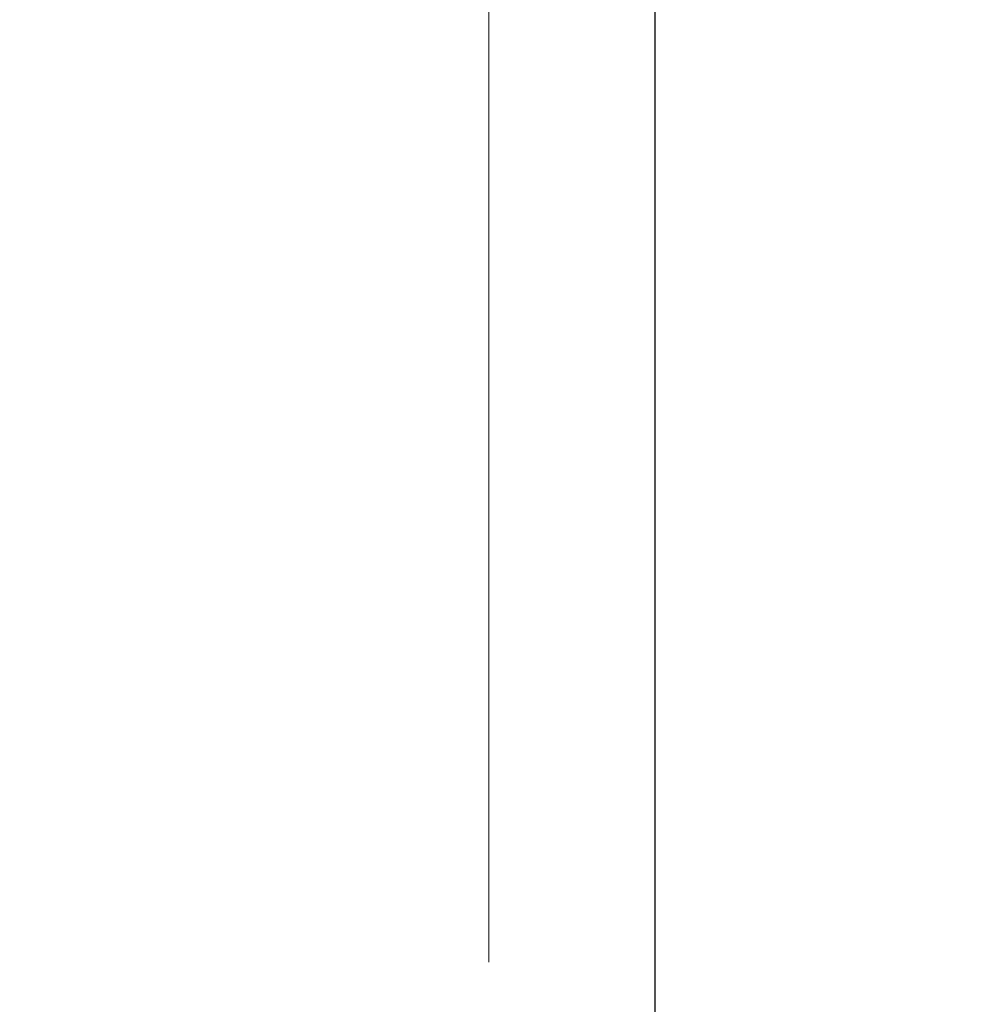
# Paper-space layout 'Sheet2' of a CAD drawing. Units: inches. Extents: x 0.1 to 18.4, y 0.1 to 10.9.
# Drawn here: x 3.3 to 4, y 3.2 to 4 of the extents above; entities that cross this region are included whole.
import ezdxf

# ---------------------------------------------------------------- set-up
doc = ezdxf.new("R2010")
doc.units = ezdxf.units.IN
doc.header["$MEASUREMENT"] = 0
doc.styles.add('SLDTEXTSTYLE0', font='TXT', dxfattribs={"width": 0.75})
doc.dimstyles.new('SLDDIMSTYLE6', dxfattribs={"dimtxt": 0.125, "dimasz": 0.13, "dimexe": 0, "dimexo": 0.0625, "dimgap": 0.03125, "dimtad": 0, "dimtih": 1, "dimtoh": 1, "dimlfac": 12, "dimrnd": 1e-09, "dimzin": 12, "dimdsep": 46, "dimtxsty": 'SLDTEXTSTYLE0', "dimsah": 1, "dimcen": 0.09, "dimadec": 0, "dimazin": 3, "dimtfac": 1, "dimtmove": 0, "dimatfit": 0, "dimfxl": 0, "dimfrac": 2, "dimtolj": 1, "dimtzin": 12, "dimarcsym": 0})

# ---------------------------------------------------------------- blocks, each defined once
blk = doc.blocks.new('_D_21')
at = {"color": 7, "linetype": 'Continuous', "lineweight": 0}
for p, q in [((3.64933, 3.26787), (3.64933, 5.2872)), ((3.78007, 4.70753), (3.78007, 5.2872)), ((2.34282, 5.27982), (2.30474, 5.27982)), ((2.30474, 5.27982), (2.30474, 5.08138)), ((2.75845, 5.27982), (2.79654, 5.27982)), ((2.79654, 5.27982), (2.79654, 5.08138)), ((3.64933, 5.1622), (3.29841, 5.1622)), ((3.78007, 5.1622), (4.03007, 5.1622)), ((2.30474, 5.08138), (2.34282, 5.08138)), ((2.79654, 5.08138), (2.75845, 5.08138))]:
    blk.add_line(p, q, dxfattribs=at)
at = {"color": 7, "linetype": 'Continuous', "lineweight": 18}
for points in [[(3.64933, 5.1622), (3.51933, 5.1822), (3.51933, 5.1422)], [(3.78007, 5.1622), (3.91007, 5.1422), (3.91007, 5.1822)]]:
    blk.add_solid(points, dxfattribs=at)
at = {"color": 7, "linetype": 'Continuous', "lineweight": 18, "char_height": 0.125, "attachment_point": 1, "style": 'SLDTEXTSTYLE0'}
for s, insert in [('1.57', (2.389, 5.46634)), ('39.85', (2.34282, 5.24251)), ('(CENTER OF POST)', (1.82668, 5.01869))]:
    blk.add_mtext(s, dxfattribs=dict(at, insert=insert))

psp = doc.layouts.new('Sheet2')

# ---------------------------------------------------------------- linework, layer by layer
at = {"color": 7, "linetype": 'Continuous', "lineweight": 25}
psp.add_line((3.78007, 2.40753), (3.78007, 4.65753), dxfattribs=at)

# ---------------------------------------------------------------- dimensions: what is measured, and where the dimension line sits
at = {"color": 7, "linetype": 'Continuous', "lineweight": 18}
dim = psp.add_linear_dim(base=(3.78007, 5.1622), p1=(3.64933, 3.21787), p2=(3.78007, 4.65753), text='<>\\P(CENTER OF POST)', dimstyle='SLDDIMSTYLE6', dxfattribs=at)
dim.commit()
dim.dimension.update_dxf_attribs({"geometry": '_D_21', "text_midpoint": (2.55064, 5.1622), "dimtype": 160})

doc.saveas('drawing.dxf')
